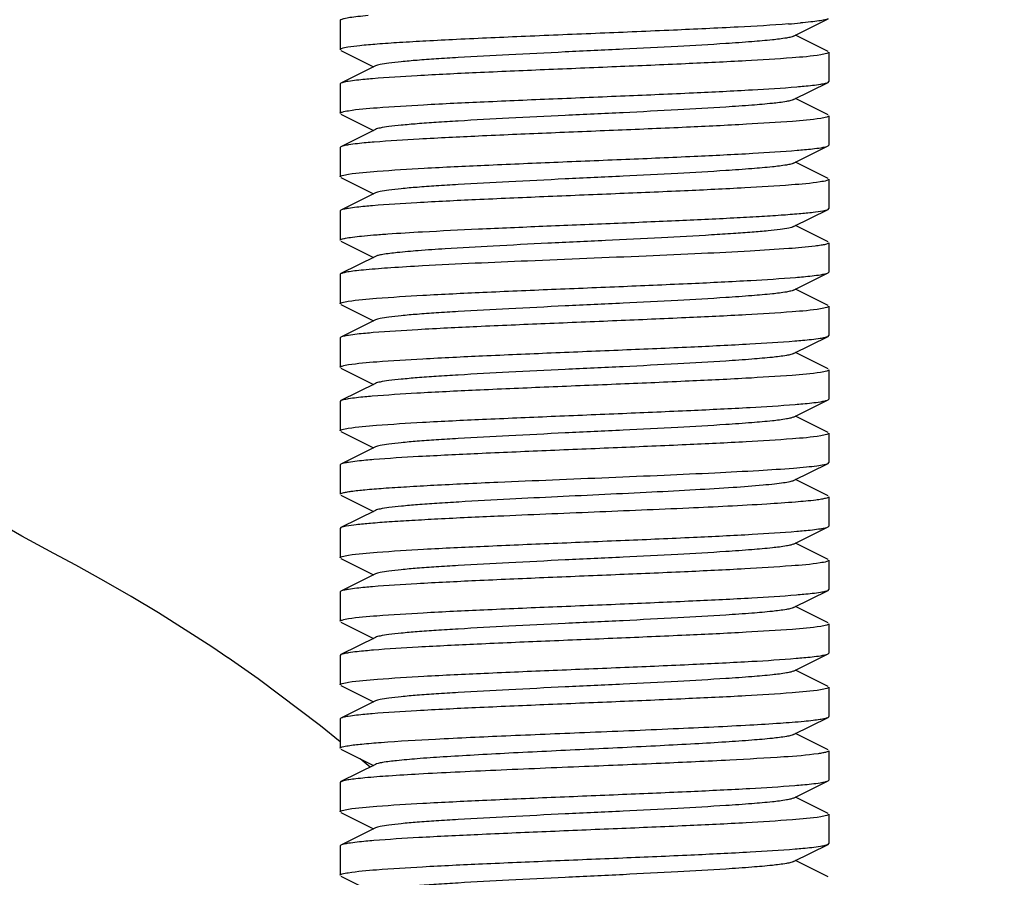
# Model space of a CAD drawing. Extents: x -1392 to 5701, y -3302 to 3837.
# Drawn here: x 2342 to 2362, y 1679 to 1696 of the extents above; entities that cross this region are included whole.
import ezdxf

# ---------------------------------------------------------------- set-up
doc = ezdxf.new("R2010")
doc.units = 0
doc.header["$LTSCALE"] = 30.734
doc.header["$MEASUREMENT"] = 0
doc.header["$PDMODE"] = 3
doc.header["$PDSIZE"] = 1
doc.layers.get('0').update_dxf_attribs({"linetype": 'CONTINUOUS'})
doc.layers.get('Defpoints').update_dxf_attribs({"linetype": 'CONTINUOUS'})
doc.layers.add('COTAS', color=7, linetype='CONTINUOUS')
doc.styles.add('ARIAL', font='arial.ttf')
doc.dimstyles.new('Diseño_PlanosFabricacion', dxfattribs={"dimtxt": 40, "dimasz": 45, "dimexe": 10, "dimexo": 10, "dimgap": 10, "dimtad": 1, "dimtih": 1, "dimtoh": 1, "dimdec": 0, "dimzin": 1, "dimdsep": 46, "dimtxsty": 'ARIAL', "dimcen": 15, "dimadec": 0, "dimazin": 0, "dimtp": 0.05, "dimtm": 0.05, "dimtfac": 1, "dimtdec": 0, "dimtofl": 0, "dimtmove": 0, "dimatfit": 3, "dimfxl": 0, "dimtolj": 1, "dimarcsym": 0})

# ---------------------------------------------------------------- blocks, each defined once
blk = doc.blocks.new('*D2')
at = {"layer": 'COTAS', "color": 0, "lineweight": -2}
for p, q in [((2433.701, 1740.867), (2060.424, 1740.867)), ((2070.424, 1695.867), (2070.424, 1628.158)), ((2070.424, 1493.867), (2070.424, 1567.312)), ((2372.701, 1448.867), (2060.424, 1448.867))]:
    blk.add_line(p, q, dxfattribs=at)
at = {"layer": 'COTAS', "color": 0}
for points in [[(2062.924, 1695.867), (2077.924, 1695.867), (2070.424, 1740.867)], [(2062.924, 1493.867), (2077.924, 1493.867), (2070.424, 1448.867)]]:
    blk.add_solid(points, dxfattribs=at)
at = {"layer": 'Defpoints', "color": 0}
for p in [(2443.701, 1740.867), (2070.424, 1448.867), (2382.701, 1448.867)]:
    blk.add_point(p, dxfattribs=at)
at = {"layer": 'COTAS', "color": 0, "insert": (2070.424, 1597.735), "char_height": 40, "attachment_point": 5, "style": 'ARIAL'}
blk.add_mtext('\\A1;292 mm', dxfattribs=at)

msp = doc.modelspace()

# ---------------------------------------------------------------- linework, layer by layer
for p, q in [((2348.201, 1696.217), (2348.201, 1695.617)), ((2348.201, 1696.217), (2348.201, 1695.617)), ((2357.481, 1695.897), (2358.184, 1696.25)), ((2358.184, 1695.584), (2357.521, 1695.917)), ((2348.218, 1695.6), (2348.881, 1695.267)), ((2358.201, 1695.567), (2358.201, 1694.967)), ((2358.201, 1695.567), (2358.201, 1694.967)), ((2348.921, 1695.287), (2348.218, 1694.934)), ((2348.218, 1694.934), (2348.201, 1694.917)), ((2348.201, 1694.917), (2348.201, 1694.317)), ((2348.201, 1694.917), (2348.201, 1694.317)), ((2357.481, 1694.597), (2358.184, 1694.95)), ((2358.184, 1694.95), (2358.201, 1694.967)), ((2358.184, 1694.284), (2357.521, 1694.617)), ((2348.218, 1694.3), (2348.881, 1693.967)), ((2358.201, 1694.267), (2358.201, 1693.667)), ((2358.201, 1694.267), (2358.201, 1693.667)), ((2348.921, 1693.987), (2348.218, 1693.634)), ((2358.184, 1693.65), (2358.201, 1693.667)), ((2348.218, 1693.634), (2348.201, 1693.617)), ((2348.201, 1693.617), (2348.201, 1693.017)), ((2348.201, 1693.617), (2348.201, 1693.017)), ((2357.481, 1693.297), (2358.184, 1693.65)), ((2358.184, 1692.984), (2357.521, 1693.317)), ((2348.218, 1693), (2348.881, 1692.667)), ((2358.201, 1692.967), (2358.201, 1692.367)), ((2358.201, 1692.967), (2358.201, 1692.367)), ((2348.921, 1692.687), (2348.218, 1692.334)), ((2348.218, 1692.334), (2348.201, 1692.317)), ((2348.201, 1692.317), (2348.201, 1691.717)), ((2348.201, 1692.317), (2348.201, 1691.717)), ((2357.481, 1691.997), (2358.184, 1692.35)), ((2358.184, 1692.35), (2358.201, 1692.367)), ((2358.184, 1691.684), (2357.521, 1692.017)), ((2348.218, 1691.7), (2348.881, 1691.367)), ((2358.201, 1691.667), (2358.201, 1691.067)), ((2358.201, 1691.667), (2358.201, 1691.067)), ((2348.921, 1691.387), (2348.218, 1691.034)), ((2357.481, 1690.697), (2358.184, 1691.05)), ((2358.184, 1691.05), (2358.201, 1691.067)), ((2348.201, 1691.017), (2348.201, 1690.417)), ((2348.201, 1691.017), (2348.201, 1690.417)), ((2358.184, 1690.384), (2357.521, 1690.717)), ((2348.218, 1690.4), (2348.881, 1690.067)), ((2358.201, 1690.367), (2358.201, 1689.767)), ((2358.201, 1690.367), (2358.201, 1689.767)), ((2348.921, 1690.087), (2348.218, 1689.734)), ((2348.218, 1689.734), (2348.201, 1689.717)), ((2348.201, 1689.717), (2348.201, 1689.117)), ((2348.201, 1689.717), (2348.201, 1689.117)), ((2357.481, 1689.397), (2358.184, 1689.75)), ((2358.184, 1689.75), (2358.201, 1689.767)), ((2358.184, 1689.084), (2357.521, 1689.417)), ((2348.218, 1689.1), (2348.881, 1688.767)), ((2358.201, 1689.067), (2358.201, 1688.467)), ((2358.201, 1689.067), (2358.201, 1688.467)), ((2348.921, 1688.787), (2348.218, 1688.434)), ((2348.218, 1688.434), (2348.201, 1688.417)), ((2357.481, 1688.097), (2358.184, 1688.45)), ((2358.184, 1688.45), (2358.201, 1688.467)), ((2348.201, 1688.417), (2348.201, 1687.817)), ((2348.201, 1688.417), (2348.201, 1687.817)), ((2358.184, 1687.784), (2357.521, 1688.117)), ((2348.218, 1687.8), (2348.881, 1687.467)), ((2358.201, 1687.767), (2358.201, 1687.167)), ((2358.201, 1687.767), (2358.201, 1687.167)), ((2348.921, 1687.487), (2348.218, 1687.134)), ((2348.218, 1687.134), (2348.201, 1687.117)), ((2348.201, 1687.117), (2348.201, 1686.517)), ((2348.201, 1687.117), (2348.201, 1686.517)), ((2357.481, 1686.797), (2358.184, 1687.15)), ((2358.184, 1687.15), (2358.201, 1687.167)), ((2358.184, 1686.484), (2357.521, 1686.817)), ((2348.218, 1686.5), (2348.881, 1686.167)), ((2358.201, 1686.467), (2358.201, 1685.867)), ((2358.201, 1686.467), (2358.201, 1685.867)), ((2348.921, 1686.187), (2348.218, 1685.834)), ((2348.218, 1685.834), (2348.201, 1685.817)), ((2348.201, 1685.817), (2348.201, 1685.217)), ((2348.201, 1685.817), (2348.201, 1685.217)), ((2357.481, 1685.497), (2358.184, 1685.85)), ((2358.184, 1685.85), (2358.201, 1685.867)), ((2358.184, 1685.184), (2357.521, 1685.517)), ((2342.345, 1685.304), (2342.344, 1685.304)), ((2348.218, 1685.2), (2348.881, 1684.867)), ((2358.201, 1685.167), (2358.201, 1684.567)), ((2358.201, 1685.167), (2358.201, 1684.567)), ((2348.921, 1684.887), (2348.218, 1684.534)), ((2348.218, 1684.534), (2348.201, 1684.517)), ((2348.201, 1684.517), (2348.201, 1683.917)), ((2348.201, 1684.517), (2348.201, 1683.917)), ((2357.481, 1684.197), (2358.184, 1684.55)), ((2358.184, 1684.55), (2358.201, 1684.567)), ((2358.184, 1683.884), (2357.521, 1684.217)), ((2348.218, 1683.9), (2348.881, 1683.567)), ((2358.201, 1683.867), (2358.201, 1683.267)), ((2358.201, 1683.867), (2358.201, 1683.267)), ((2348.921, 1683.587), (2348.218, 1683.234)), ((2348.218, 1683.234), (2348.201, 1683.217)), ((2348.201, 1683.217), (2348.201, 1682.617)), ((2348.201, 1683.217), (2348.201, 1682.617)), ((2357.481, 1682.897), (2358.184, 1683.25)), ((2358.184, 1683.25), (2358.201, 1683.267)), ((2345.906, 1683.17), (2345.905, 1683.171)), ((2358.184, 1682.584), (2357.521, 1682.917)), ((2348.218, 1682.6), (2348.881, 1682.267)), ((2358.201, 1682.567), (2358.201, 1681.967)), ((2358.201, 1682.567), (2358.201, 1681.967)), ((2348.921, 1682.287), (2348.218, 1681.934)), ((2348.218, 1681.934), (2348.201, 1681.917)), ((2348.201, 1681.917), (2348.201, 1681.317)), ((2348.201, 1681.917), (2348.201, 1681.317)), ((2357.481, 1681.597), (2358.184, 1681.95)), ((2358.184, 1681.284), (2357.521, 1681.617)), ((2348.218, 1681.3), (2348.881, 1680.967)), ((2358.201, 1681.267), (2358.201, 1680.667)), ((2358.201, 1681.267), (2358.201, 1680.667)), ((2348.921, 1680.987), (2348.218, 1680.634)), ((2348.814, 1680.933), (2348.613, 1681.102)), ((2348.218, 1680.634), (2348.201, 1680.617)), ((2348.201, 1680.617), (2348.201, 1680.017)), ((2348.201, 1680.617), (2348.201, 1680.017)), ((2357.481, 1680.297), (2358.184, 1680.65)), ((2358.184, 1680.65), (2358.201, 1680.667)), ((2358.184, 1679.984), (2357.521, 1680.317)), ((2348.218, 1680), (2348.881, 1679.667)), ((2358.201, 1679.967), (2358.201, 1679.367)), ((2358.201, 1679.967), (2358.201, 1679.367)), ((2348.921, 1679.687), (2348.218, 1679.334)), ((2358.184, 1679.35), (2358.201, 1679.367)), ((2348.218, 1679.334), (2348.201, 1679.317)), ((2348.201, 1679.317), (2348.201, 1678.717)), ((2348.201, 1679.317), (2348.201, 1678.717)), ((2357.481, 1678.997), (2358.184, 1679.35)), ((2358.184, 1678.684), (2357.521, 1679.017)), ((2348.218, 1678.7), (2348.881, 1678.367))]:
    msp.add_line(p, q)
for points in [[(2342.344, 1685.304), (2341.685, 1685.662), (2341.08, 1686.009), (2340.509, 1686.356), (2339.975, 1686.7), (2339.483, 1687.034), (2339.299, 1687.165)], [(2345.905, 1683.171), (2345.573, 1683.394), (2345.031, 1683.745), (2344.482, 1684.088), (2343.926, 1684.422), (2343.363, 1684.747), (2342.793, 1685.063), (2342.345, 1685.303)], [(2348.201, 1681.446), (2347.802, 1681.779), (2346.525, 1682.74), (2345.906, 1683.17)]]:
    msp.add_lwpolyline(points)
msp.add_arc((2356.048, 1714), 17.903, 274.2556, 275.0309)
for points, knots in [([(2348.774, 1696.317), (2348.703, 1696.31), (2348.579, 1696.298), (2348.415, 1696.279), (2348.3, 1696.259), (2348.239, 1696.244), (2348.218, 1696.234)], [0, 0, 0, 0, 0.375056, 0.66825, 0.876741, 1, 1, 1, 1]), ([(2348.218, 1696.234), (2348.215, 1696.232), (2348.208, 1696.229), (2348.201, 1696.222), (2348.201, 1696.217)], [0, 0, 0, 0, 0.34931, 1, 1, 1, 1]), ([(2357.377, 1696.146), (2357.034, 1696.12), (2356.248, 1696.075), (2354.963, 1696.015), (2353.512, 1695.954), (2352.032, 1695.894), (2350.844, 1695.841), (2349.983, 1695.798), (2349.442, 1695.767), (2348.99, 1695.735), (2348.637, 1695.706), (2348.393, 1695.675), (2348.265, 1695.654), (2348.223, 1695.636)], [0, 0, 0, 0, 0.112562, 0.257364, 0.420818, 0.587566, 0.74194, 0.809878, 0.869444, 0.919264, 0.958147, 0.985238, 1, 1, 1, 1]), ([(2358.184, 1696.25), (2358.163, 1696.239), (2358.1, 1696.224), (2357.983, 1696.204), (2357.817, 1696.184), (2357.69, 1696.172), (2357.618, 1696.166)], [0, 0, 0, 0, 0.122904, 0.331163, 0.624476, 1, 1, 1, 1]), ([(2357.481, 1695.897), (2357.463, 1695.888), (2357.414, 1695.874), (2357.269, 1695.845), (2357.002, 1695.815), (2356.588, 1695.778), (2355.944, 1695.733), (2355.065, 1695.683), (2353.969, 1695.628), (2352.815, 1695.573), (2351.69, 1695.518), (2350.81, 1695.471), (2350.185, 1695.431), (2349.797, 1695.404), (2349.473, 1695.376), (2349.22, 1695.349), (2349.044, 1695.321), (2348.951, 1695.302), (2348.921, 1695.287)], [0, 0, 0, 0, 0.006898, 0.017822, 0.051662, 0.100561, 0.162944, 0.277093, 0.408132, 0.546134, 0.680639, 0.801455, 0.853815, 0.899441, 0.937481, 0.967229, 0.988149, 1, 1, 1, 1]), ([(2348.223, 1695.636), (2348.22, 1695.635), (2348.211, 1695.631), (2348.201, 1695.623), (2348.201, 1695.617)], [0, 0, 0, 0, 0.361768, 1, 1, 1, 1]), ([(2358.034, 1695.513), (2357.841, 1695.482), (2357.33, 1695.441), (2356.407, 1695.383), (2355.207, 1695.326), (2353.834, 1695.268), (2352.406, 1695.209), (2351.046, 1695.151), (2349.873, 1695.093), (2349.167, 1695.05), (2348.863, 1695.024)], [0, 0, 0, 0, 0.063719, 0.167354, 0.302024, 0.456124, 0.616358, 0.768887, 0.900548, 1, 1, 1, 1]), ([(2358.201, 1695.567), (2358.201, 1695.561), (2358.185, 1695.548), (2358.131, 1695.53), (2358.076, 1695.52), (2358.034, 1695.513)], [0, 0, 0, 0, 0.095055, 0.286, 1, 1, 1, 1]), ([(2348.368, 1694.97), (2348.351, 1694.968), (2348.3, 1694.958), (2348.248, 1694.949), (2348.218, 1694.934)], [0, 0, 0, 0, 0.340611, 1, 1, 1, 1]), ([(2348.863, 1695.024), (2348.812, 1695.02), (2348.647, 1695.005), (2348.481, 1694.989), (2348.368, 1694.97)], [0, 0, 0, 0, 0.308471, 1, 1, 1, 1]), ([(2357.544, 1694.859), (2357.594, 1694.864), (2357.758, 1694.878), (2357.922, 1694.895), (2358.034, 1694.913)], [0, 0, 0, 0, 0.30813, 1, 1, 1, 1]), ([(2358.034, 1694.913), (2358.051, 1694.916), (2358.102, 1694.925), (2358.153, 1694.934), (2358.184, 1694.95)], [0, 0, 0, 0, 0.340615, 1, 1, 1, 1]), ([(2348.371, 1694.371), (2348.565, 1694.402), (2349.078, 1694.443), (2350.003, 1694.501), (2351.205, 1694.558), (2352.579, 1694.616), (2354.007, 1694.675), (2355.366, 1694.733), (2356.537, 1694.791), (2357.241, 1694.834), (2357.544, 1694.859)], [0, 0, 0, 0, 0.064056, 0.167929, 0.302748, 0.456921, 0.61713, 0.769494, 0.900885, 1, 1, 1, 1]), ([(2357.481, 1694.597), (2357.463, 1694.588), (2357.414, 1694.574), (2357.269, 1694.545), (2357.002, 1694.514), (2356.588, 1694.478), (2355.944, 1694.433), (2355.065, 1694.383), (2353.969, 1694.328), (2352.815, 1694.273), (2351.69, 1694.218), (2350.81, 1694.171), (2350.185, 1694.131), (2349.797, 1694.104), (2349.473, 1694.076), (2349.22, 1694.049), (2349.044, 1694.021), (2348.951, 1694.002), (2348.921, 1693.987)], [0, 0, 0, 0, 0.006905, 0.017834, 0.051665, 0.100565, 0.162952, 0.277097, 0.408134, 0.546136, 0.680642, 0.80146, 0.853812, 0.899447, 0.937478, 0.967234, 0.988149, 1, 1, 1, 1]), ([(2348.201, 1694.317), (2348.201, 1694.322), (2348.217, 1694.335), (2348.272, 1694.353), (2348.328, 1694.364), (2348.371, 1694.371)], [0, 0, 0, 0, 0.094615, 0.285509, 1, 1, 1, 1]), ([(2358.034, 1694.213), (2357.843, 1694.182), (2357.336, 1694.141), (2356.421, 1694.084), (2355.231, 1694.027), (2353.868, 1693.969), (2352.447, 1693.911), (2351.091, 1693.853), (2349.915, 1693.795), (2349.205, 1693.752), (2348.898, 1693.727)], [0, 0, 0, 0, 0.063453, 0.166537, 0.300546, 0.454079, 0.614024, 0.7667, 0.899116, 1, 1, 1, 1]), ([(2358.201, 1694.267), (2358.201, 1694.261), (2358.185, 1694.248), (2358.131, 1694.23), (2358.076, 1694.22), (2358.034, 1694.213)], [0, 0, 0, 0, 0.095065, 0.28601, 1, 1, 1, 1]), ([(2348.373, 1693.671), (2348.34, 1693.666), (2348.288, 1693.656), (2348.236, 1693.643), (2348.218, 1693.634)], [0, 0, 0, 0, 0.621545, 1, 1, 1, 1]), ([(2348.898, 1693.727), (2348.844, 1693.723), (2348.669, 1693.708), (2348.493, 1693.69), (2348.373, 1693.671)], [0, 0, 0, 0, 0.309201, 1, 1, 1, 1]), ([(2348.373, 1693.071), (2348.568, 1693.102), (2349.083, 1693.143), (2350.011, 1693.202), (2351.215, 1693.258), (2352.591, 1693.317), (2354.02, 1693.375), (2355.378, 1693.433), (2356.547, 1693.491), (2357.25, 1693.535), (2357.552, 1693.56)], [0, 0, 0, 0, 0.06433, 0.16848, 0.303498, 0.457744, 0.617914, 0.770144, 0.901272, 1, 1, 1, 1]), ([(2357.552, 1693.56), (2357.602, 1693.564), (2357.763, 1693.579), (2357.925, 1693.595), (2358.036, 1693.613)], [0, 0, 0, 0, 0.308224, 1, 1, 1, 1]), ([(2358.036, 1693.613), (2358.053, 1693.616), (2358.103, 1693.625), (2358.154, 1693.635), (2358.184, 1693.65)], [0, 0, 0, 0, 0.34014, 1, 1, 1, 1]), ([(2357.481, 1693.297), (2357.463, 1693.288), (2357.414, 1693.274), (2357.269, 1693.245), (2357.002, 1693.214), (2356.588, 1693.178), (2355.944, 1693.133), (2355.065, 1693.083), (2353.969, 1693.028), (2352.815, 1692.973), (2351.69, 1692.918), (2350.81, 1692.871), (2350.185, 1692.831), (2349.797, 1692.804), (2349.473, 1692.776), (2349.22, 1692.749), (2349.044, 1692.721), (2348.951, 1692.702), (2348.921, 1692.687)], [0, 0, 0, 0, 0.0069, 0.017839, 0.05166, 0.100571, 0.162951, 0.277096, 0.408135, 0.54614, 0.680649, 0.801467, 0.853816, 0.899451, 0.937486, 0.967235, 0.98816, 1, 1, 1, 1]), ([(2348.201, 1693.017), (2348.201, 1693.022), (2348.217, 1693.036), (2348.273, 1693.054), (2348.33, 1693.064), (2348.373, 1693.071)], [0, 0, 0, 0, 0.094321, 0.28517, 1, 1, 1, 1]), ([(2358.025, 1692.912), (2357.83, 1692.881), (2357.315, 1692.84), (2356.389, 1692.782), (2355.188, 1692.725), (2353.816, 1692.667), (2352.392, 1692.609), (2351.037, 1692.551), (2349.869, 1692.493), (2349.165, 1692.45), (2348.863, 1692.424)], [0, 0, 0, 0, 0.064557, 0.168686, 0.303515, 0.457506, 0.617431, 0.76956, 0.900831, 1, 1, 1, 1]), ([(2358.201, 1692.967), (2358.201, 1692.961), (2358.184, 1692.948), (2358.127, 1692.929), (2358.069, 1692.919), (2358.025, 1692.912)], [0, 0, 0, 0, 0.093854, 0.284667, 1, 1, 1, 1]), ([(2348.369, 1692.371), (2348.337, 1692.365), (2348.286, 1692.356), (2348.236, 1692.343), (2348.218, 1692.334)], [0, 0, 0, 0, 0.620526, 1, 1, 1, 1]), ([(2348.863, 1692.424), (2348.812, 1692.42), (2348.647, 1692.405), (2348.482, 1692.389), (2348.369, 1692.371)], [0, 0, 0, 0, 0.3081, 1, 1, 1, 1]), ([(2349.885, 1691.892), (2350.268, 1691.913), (2351.088, 1691.953), (2352.368, 1692.008), (2353.711, 1692.063), (2355.016, 1692.118), (2356.033, 1692.165), (2356.753, 1692.205), (2357.198, 1692.232), (2357.566, 1692.261), (2357.853, 1692.287), (2358.048, 1692.315), (2358.151, 1692.333), (2358.184, 1692.35)], [0, 0, 0, 0, 0.138265, 0.296317, 0.462188, 0.623267, 0.767339, 0.829514, 0.883482, 0.928244, 0.96294, 0.986969, 1, 1, 1, 1]), ([(2348.201, 1691.717), (2348.201, 1691.729), (2348.251, 1691.747), (2348.326, 1691.764), (2348.469, 1691.786), (2348.657, 1691.807), (2348.9, 1691.828), (2349.314, 1691.859), (2349.648, 1691.879), (2349.885, 1691.892)], [0, 0, 0, 0, 0.020859, 0.071566, 0.153763, 0.266823, 0.409668, 0.580811, 1, 1, 1, 1]), ([(2357.481, 1691.997), (2357.451, 1691.982), (2357.358, 1691.962), (2357.184, 1691.935), (2356.933, 1691.908), (2356.613, 1691.88), (2356.228, 1691.853), (2355.609, 1691.813), (2354.736, 1691.766), (2353.619, 1691.712), (2352.471, 1691.657), (2351.377, 1691.602), (2350.676, 1691.563), (2350.349, 1691.542)], [0, 0, 0, 0, 0.014112, 0.039026, 0.074405, 0.11967, 0.173949, 0.23627, 0.380158, 0.540578, 0.705488, 0.862575, 1, 1, 1, 1]), ([(2358.201, 1691.667), (2358.201, 1691.658), (2358.171, 1691.642), (2358.121, 1691.629), (2358.031, 1691.611), (2357.962, 1691.602), (2357.921, 1691.597)], [0, 0, 0, 0, 0.08468, 0.274633, 0.579619, 1, 1, 1, 1]), ([(2350.349, 1691.542), (2350.166, 1691.53), (2349.839, 1691.508), (2349.413, 1691.47), (2349.138, 1691.439), (2348.99, 1691.41), (2348.939, 1691.396), (2348.921, 1691.387)], [0, 0, 0, 0, 0.382599, 0.683464, 0.891098, 0.957997, 1, 1, 1, 1]), ([(2357.921, 1691.597), (2357.741, 1691.575), (2357.298, 1691.538), (2356.523, 1691.49), (2355.55, 1691.442), (2354.032, 1691.375), (2352.128, 1691.298), (2350.602, 1691.231), (2349.885, 1691.192)], [0, 0, 0, 0, 0.067499, 0.165912, 0.289425, 0.430702, 0.732383, 1, 1, 1, 1]), ([(2349.885, 1691.192), (2349.669, 1691.18), (2349.283, 1691.157), (2348.834, 1691.124), (2348.551, 1691.095), (2348.401, 1691.077), (2348.294, 1691.058), (2348.237, 1691.043), (2348.218, 1691.034)], [0, 0, 0, 0, 0.387977, 0.690421, 0.80601, 0.896511, 0.961232, 1, 1, 1, 1]), ([(2358.033, 1691.013), (2358.064, 1691.018), (2358.115, 1691.027), (2358.166, 1691.041), (2358.184, 1691.05)], [0, 0, 0, 0, 0.620531, 1, 1, 1, 1]), ([(2348.218, 1691.034), (2348.215, 1691.032), (2348.208, 1691.029), (2348.201, 1691.022), (2348.201, 1691.017)], [0, 0, 0, 0, 0.349441, 1, 1, 1, 1]), ([(2348.366, 1690.47), (2348.558, 1690.501), (2349.066, 1690.542), (2349.984, 1690.6), (2351.179, 1690.657), (2352.548, 1690.715), (2353.973, 1690.773), (2355.331, 1690.831), (2356.507, 1690.889), (2357.215, 1690.932), (2357.521, 1690.958)], [0, 0, 0, 0, 0.063441, 0.16672, 0.301031, 0.454863, 0.614996, 0.767668, 0.899778, 1, 1, 1, 1]), ([(2357.521, 1690.958), (2357.574, 1690.962), (2357.745, 1690.977), (2357.916, 1690.994), (2358.033, 1691.013)], [0, 0, 0, 0, 0.309133, 1, 1, 1, 1]), ([(2357.481, 1690.697), (2357.463, 1690.688), (2357.414, 1690.674), (2357.269, 1690.645), (2357.002, 1690.614), (2356.588, 1690.578), (2355.944, 1690.533), (2355.065, 1690.483), (2353.969, 1690.428), (2352.815, 1690.373), (2351.69, 1690.318), (2350.81, 1690.271), (2350.185, 1690.231), (2349.797, 1690.204), (2349.473, 1690.176), (2349.22, 1690.149), (2349.044, 1690.121), (2348.951, 1690.102), (2348.921, 1690.087)], [0, 0, 0, 0, 0.00689, 0.017821, 0.051656, 0.100564, 0.162938, 0.277089, 0.408132, 0.546137, 0.680644, 0.801459, 0.853823, 0.899443, 0.937492, 0.96723, 0.988161, 1, 1, 1, 1]), ([(2348.201, 1690.417), (2348.201, 1690.422), (2348.217, 1690.435), (2348.27, 1690.453), (2348.325, 1690.463), (2348.366, 1690.47)], [0, 0, 0, 0, 0.095276, 0.286246, 1, 1, 1, 1]), ([(2358.033, 1690.313), (2357.841, 1690.282), (2357.331, 1690.241), (2356.411, 1690.183), (2355.215, 1690.127), (2353.846, 1690.068), (2352.421, 1690.01), (2351.063, 1689.952), (2349.889, 1689.894), (2349.182, 1689.851), (2348.877, 1689.826)], [0, 0, 0, 0, 0.06369, 0.167147, 0.301563, 0.455428, 0.615546, 0.768117, 0.900031, 1, 1, 1, 1]), ([(2358.201, 1690.367), (2358.201, 1690.361), (2358.185, 1690.348), (2358.13, 1690.33), (2358.075, 1690.32), (2358.033, 1690.313)], [0, 0, 0, 0, 0.094943, 0.28588, 1, 1, 1, 1]), ([(2348.372, 1689.771), (2348.34, 1689.766), (2348.288, 1689.756), (2348.236, 1689.743), (2348.218, 1689.734)], [0, 0, 0, 0, 0.621327, 1, 1, 1, 1]), ([(2348.37, 1689.171), (2348.561, 1689.201), (2349.069, 1689.242), (2349.985, 1689.3), (2351.176, 1689.356), (2352.539, 1689.415), (2353.959, 1689.473), (2355.314, 1689.531), (2356.489, 1689.588), (2357.198, 1689.631), (2357.505, 1689.656)], [0, 0, 0, 0, 0.063644, 0.166863, 0.300937, 0.454457, 0.614332, 0.76693, 0.899235, 1, 1, 1, 1]), ([(2348.877, 1689.826), (2348.825, 1689.821), (2348.656, 1689.806), (2348.488, 1689.789), (2348.372, 1689.771)], [0, 0, 0, 0, 0.308203, 1, 1, 1, 1]), ([(2357.505, 1689.656), (2357.558, 1689.661), (2357.732, 1689.676), (2357.906, 1689.693), (2358.026, 1689.712)], [0, 0, 0, 0, 0.308348, 1, 1, 1, 1]), ([(2358.026, 1689.712), (2358.059, 1689.717), (2358.112, 1689.727), (2358.165, 1689.74), (2358.184, 1689.75)], [0, 0, 0, 0, 0.622437, 1, 1, 1, 1]), ([(2357.481, 1689.397), (2357.463, 1689.388), (2357.414, 1689.374), (2357.269, 1689.345), (2357.002, 1689.315), (2356.588, 1689.278), (2355.944, 1689.233), (2355.065, 1689.183), (2353.969, 1689.128), (2352.815, 1689.073), (2351.69, 1689.018), (2350.81, 1688.971), (2350.185, 1688.931), (2349.797, 1688.904), (2349.473, 1688.876), (2349.22, 1688.849), (2349.044, 1688.821), (2348.951, 1688.802), (2348.921, 1688.787)], [0, 0, 0, 0, 0.006898, 0.017822, 0.051662, 0.100561, 0.162944, 0.277093, 0.408132, 0.546134, 0.680639, 0.801455, 0.853815, 0.899441, 0.937481, 0.967229, 0.988149, 1, 1, 1, 1]), ([(2348.201, 1689.117), (2348.201, 1689.122), (2348.217, 1689.135), (2348.272, 1689.153), (2348.327, 1689.164), (2348.37, 1689.171)], [0, 0, 0, 0, 0.094799, 0.285721, 1, 1, 1, 1]), ([(2358.201, 1689.067), (2358.201, 1689.061), (2358.185, 1689.048), (2358.131, 1689.03), (2358.075, 1689.02), (2358.033, 1689.013)], [0, 0, 0, 0, 0.094989, 0.28592, 1, 1, 1, 1]), ([(2358.033, 1689.013), (2357.84, 1688.982), (2357.328, 1688.941), (2356.405, 1688.883), (2355.203, 1688.826), (2353.829, 1688.767), (2352.4, 1688.709), (2351.04, 1688.651), (2349.868, 1688.593), (2349.162, 1688.549), (2348.859, 1688.524)], [0, 0, 0, 0, 0.063797, 0.167527, 0.302287, 0.456449, 0.616705, 0.769198, 0.900743, 1, 1, 1, 1]), ([(2348.368, 1688.47), (2348.35, 1688.467), (2348.3, 1688.458), (2348.248, 1688.449), (2348.218, 1688.434)], [0, 0, 0, 0, 0.340577, 1, 1, 1, 1]), ([(2348.859, 1688.524), (2348.809, 1688.52), (2348.644, 1688.505), (2348.48, 1688.488), (2348.368, 1688.47)], [0, 0, 0, 0, 0.308263, 1, 1, 1, 1]), ([(2358.03, 1688.412), (2358.063, 1688.418), (2358.114, 1688.427), (2358.166, 1688.441), (2358.184, 1688.45)], [0, 0, 0, 0, 0.621184, 1, 1, 1, 1]), ([(2348.366, 1687.87), (2348.557, 1687.901), (2349.064, 1687.942), (2349.979, 1688), (2351.17, 1688.056), (2352.536, 1688.115), (2353.959, 1688.173), (2355.316, 1688.231), (2356.492, 1688.288), (2357.203, 1688.332), (2357.509, 1688.357)], [0, 0, 0, 0, 0.063308, 0.16638, 0.300466, 0.454118, 0.614171, 0.766914, 0.899293, 1, 1, 1, 1]), ([(2357.509, 1688.357), (2357.563, 1688.361), (2357.737, 1688.376), (2357.911, 1688.393), (2358.03, 1688.412)], [0, 0, 0, 0, 0.309201, 1, 1, 1, 1]), ([(2357.481, 1688.097), (2357.463, 1688.088), (2357.414, 1688.074), (2357.269, 1688.045), (2357.002, 1688.014), (2356.588, 1687.978), (2355.944, 1687.933), (2355.065, 1687.883), (2353.969, 1687.828), (2352.815, 1687.773), (2351.69, 1687.718), (2350.81, 1687.671), (2350.185, 1687.631), (2349.797, 1687.604), (2349.473, 1687.576), (2349.22, 1687.549), (2349.044, 1687.521), (2348.951, 1687.502), (2348.921, 1687.487)], [0, 0, 0, 0, 0.006905, 0.017834, 0.051665, 0.100565, 0.162952, 0.277097, 0.408134, 0.546136, 0.680642, 0.80146, 0.853812, 0.899447, 0.937478, 0.967234, 0.988149, 1, 1, 1, 1]), ([(2348.201, 1687.817), (2348.201, 1687.822), (2348.217, 1687.835), (2348.27, 1687.853), (2348.324, 1687.863), (2348.366, 1687.87)], [0, 0, 0, 0, 0.095348, 0.28633, 1, 1, 1, 1]), ([(2358.034, 1687.713), (2357.842, 1687.682), (2357.334, 1687.641), (2356.418, 1687.583), (2355.225, 1687.527), (2353.859, 1687.469), (2352.436, 1687.41), (2351.079, 1687.352), (2349.904, 1687.295), (2349.195, 1687.252), (2348.889, 1687.227)], [0, 0, 0, 0, 0.063517, 0.166745, 0.300931, 0.454621, 0.614643, 0.767281, 0.899499, 1, 1, 1, 1]), ([(2358.201, 1687.767), (2358.201, 1687.761), (2358.185, 1687.748), (2358.131, 1687.73), (2358.076, 1687.72), (2358.034, 1687.713)], [0, 0, 0, 0, 0.095072, 0.286022, 1, 1, 1, 1]), ([(2348.889, 1687.227), (2348.835, 1687.222), (2348.662, 1687.207), (2348.489, 1687.19), (2348.37, 1687.171)], [0, 0, 0, 0, 0.309238, 1, 1, 1, 1]), ([(2348.37, 1687.171), (2348.338, 1687.166), (2348.287, 1687.156), (2348.236, 1687.143), (2348.218, 1687.134)], [0, 0, 0, 0, 0.620907, 1, 1, 1, 1]), ([(2351.428, 1686.767), (2351.801, 1686.783), (2352.558, 1686.815), (2353.692, 1686.862), (2354.799, 1686.908), (2355.821, 1686.955), (2356.704, 1687.001), (2357.33, 1687.041), (2357.726, 1687.075), (2357.936, 1687.097), (2358.082, 1687.121), (2358.159, 1687.137), (2358.184, 1687.15)], [0, 0, 0, 0, 0.165425, 0.336002, 0.50264, 0.65649, 0.789371, 0.894248, 0.934393, 0.965613, 0.987535, 1, 1, 1, 1]), ([(2348.201, 1686.517), (2348.201, 1686.524), (2348.224, 1686.539), (2348.265, 1686.55), (2348.338, 1686.566), (2348.486, 1686.588), (2348.739, 1686.615), (2349.117, 1686.645), (2349.588, 1686.675), (2350.141, 1686.706), (2350.763, 1686.737), (2351.2, 1686.757), (2351.428, 1686.767)], [0, 0, 0, 0, 0.006518, 0.02052, 0.042861, 0.073629, 0.159859, 0.277502, 0.423886, 0.595769, 0.789405, 1, 1, 1, 1]), ([(2357.481, 1686.797), (2357.458, 1686.785), (2357.388, 1686.768), (2357.258, 1686.745), (2357.074, 1686.723), (2356.73, 1686.689), (2356.19, 1686.649), (2355.431, 1686.603), (2354.556, 1686.557), (2353.291, 1686.496), (2352.323, 1686.45), (2351.676, 1686.417)], [0, 0, 0, 0, 0.013586, 0.036419, 0.068351, 0.109053, 0.214485, 0.347302, 0.500581, 0.666227, 1, 1, 1, 1]), ([(2351.676, 1686.417), (2351.328, 1686.399), (2350.828, 1686.372), (2350.197, 1686.332), (2349.805, 1686.304), (2349.478, 1686.276), (2349.223, 1686.249), (2349.045, 1686.221), (2348.951, 1686.202), (2348.921, 1686.187)], [0, 0, 0, 0, 0.378089, 0.54216, 0.685075, 0.80421, 0.897426, 0.962975, 1, 1, 1, 1]), ([(2358.201, 1686.467), (2358.201, 1686.459), (2358.173, 1686.443), (2358.126, 1686.43), (2358.04, 1686.413), (2357.975, 1686.404), (2357.936, 1686.399)], [0, 0, 0, 0, 0.08561, 0.27558, 0.580187, 1, 1, 1, 1]), ([(2357.936, 1686.399), (2357.798, 1686.381), (2357.463, 1686.351), (2356.596, 1686.292), (2355.221, 1686.226), (2353.386, 1686.149), (2352.084, 1686.096), (2351.428, 1686.067)], [0, 0, 0, 0, 0.064058, 0.154658, 0.400173, 0.69769, 1, 1, 1, 1]), ([(2351.428, 1686.067), (2351.018, 1686.049), (2350.432, 1686.022), (2349.691, 1685.981), (2349.233, 1685.953), (2348.853, 1685.924), (2348.558, 1685.898), (2348.357, 1685.869), (2348.251, 1685.85), (2348.218, 1685.834)], [0, 0, 0, 0, 0.381818, 0.546931, 0.690383, 0.809436, 0.901714, 0.965543, 1, 1, 1, 1]), ([(2357.543, 1685.759), (2357.594, 1685.764), (2357.758, 1685.778), (2357.921, 1685.795), (2358.034, 1685.813)], [0, 0, 0, 0, 0.308128, 1, 1, 1, 1]), ([(2358.034, 1685.813), (2358.051, 1685.816), (2358.101, 1685.825), (2358.153, 1685.834), (2358.184, 1685.85)], [0, 0, 0, 0, 0.340636, 1, 1, 1, 1]), ([(2348.371, 1685.271), (2348.565, 1685.302), (2349.078, 1685.343), (2350.003, 1685.401), (2351.205, 1685.458), (2352.579, 1685.516), (2354.007, 1685.575), (2355.365, 1685.633), (2356.536, 1685.691), (2357.241, 1685.734), (2357.543, 1685.759)], [0, 0, 0, 0, 0.064052, 0.167919, 0.302732, 0.456898, 0.617104, 0.76947, 0.90087, 1, 1, 1, 1]), ([(2357.481, 1685.497), (2357.463, 1685.488), (2357.414, 1685.474), (2357.269, 1685.446), (2357.002, 1685.414), (2356.588, 1685.378), (2355.944, 1685.333), (2355.065, 1685.283), (2353.969, 1685.228), (2352.815, 1685.173), (2351.69, 1685.118), (2350.81, 1685.071), (2350.185, 1685.031), (2349.797, 1685.004), (2349.473, 1684.976), (2349.22, 1684.949), (2349.044, 1684.921), (2348.951, 1684.902), (2348.921, 1684.887)], [0, 0, 0, 0, 0.00689, 0.01783, 0.051654, 0.100569, 0.162942, 0.277091, 0.408133, 0.54614, 0.680649, 0.801465, 0.853822, 0.899448, 0.937494, 0.967232, 0.988168, 1, 1, 1, 1]), ([(2348.201, 1685.217), (2348.201, 1685.222), (2348.217, 1685.235), (2348.272, 1685.253), (2348.328, 1685.264), (2348.371, 1685.271)], [0, 0, 0, 0, 0.094616, 0.28551, 1, 1, 1, 1]), ([(2358.025, 1685.112), (2357.83, 1685.081), (2357.314, 1685.04), (2356.388, 1684.982), (2355.187, 1684.925), (2353.816, 1684.867), (2352.392, 1684.809), (2351.037, 1684.75), (2349.868, 1684.693), (2349.165, 1684.649), (2348.862, 1684.624)], [0, 0, 0, 0, 0.064567, 0.168705, 0.303542, 0.457538, 0.617464, 0.769588, 0.900848, 1, 1, 1, 1]), ([(2358.201, 1685.167), (2358.201, 1685.161), (2358.184, 1685.148), (2358.127, 1685.129), (2358.069, 1685.119), (2358.025, 1685.112)], [0, 0, 0, 0, 0.093845, 0.284656, 1, 1, 1, 1]), ([(2348.862, 1684.624), (2348.812, 1684.62), (2348.647, 1684.605), (2348.482, 1684.589), (2348.369, 1684.571)], [0, 0, 0, 0, 0.3081, 1, 1, 1, 1]), ([(2348.369, 1684.571), (2348.337, 1684.565), (2348.286, 1684.556), (2348.236, 1684.543), (2348.218, 1684.534)], [0, 0, 0, 0, 0.620503, 1, 1, 1, 1]), ([(2348.37, 1683.971), (2348.563, 1684.002), (2349.075, 1684.043), (2349.997, 1684.101), (2351.197, 1684.157), (2352.57, 1684.216), (2353.997, 1684.274), (2355.356, 1684.332), (2356.528, 1684.39), (2357.234, 1684.434), (2357.537, 1684.459)], [0, 0, 0, 0, 0.063865, 0.167562, 0.302234, 0.456289, 0.61647, 0.768943, 0.900557, 1, 1, 1, 1]), ([(2357.537, 1684.459), (2357.588, 1684.463), (2357.754, 1684.478), (2357.919, 1684.495), (2358.032, 1684.513)], [0, 0, 0, 0, 0.308147, 1, 1, 1, 1]), ([(2358.032, 1684.513), (2358.064, 1684.518), (2358.115, 1684.527), (2358.166, 1684.541), (2358.184, 1684.55)], [0, 0, 0, 0, 0.62059, 1, 1, 1, 1]), ([(2357.481, 1684.197), (2357.463, 1684.188), (2357.414, 1684.174), (2357.269, 1684.145), (2357.002, 1684.114), (2356.588, 1684.078), (2355.944, 1684.033), (2355.065, 1683.983), (2353.969, 1683.928), (2352.815, 1683.873), (2351.69, 1683.818), (2350.81, 1683.771), (2350.185, 1683.731), (2349.797, 1683.704), (2349.473, 1683.676), (2349.22, 1683.649), (2349.044, 1683.621), (2348.951, 1683.602), (2348.921, 1683.587)], [0, 0, 0, 0, 0.00689, 0.017821, 0.051656, 0.100564, 0.162938, 0.277089, 0.408132, 0.546137, 0.680644, 0.801459, 0.853823, 0.899443, 0.937492, 0.96723, 0.988161, 1, 1, 1, 1]), ([(2348.201, 1683.917), (2348.201, 1683.922), (2348.217, 1683.935), (2348.272, 1683.953), (2348.327, 1683.964), (2348.37, 1683.971)], [0, 0, 0, 0, 0.094822, 0.285743, 1, 1, 1, 1]), ([(2358.034, 1683.813), (2357.842, 1683.782), (2357.333, 1683.741), (2356.415, 1683.683), (2355.219, 1683.627), (2353.85, 1683.568), (2352.426, 1683.51), (2351.067, 1683.452), (2349.893, 1683.394), (2349.185, 1683.351), (2348.88, 1683.326)], [0, 0, 0, 0, 0.063553, 0.166898, 0.301239, 0.455081, 0.615224, 0.767863, 0.899884, 1, 1, 1, 1]), ([(2358.201, 1683.867), (2358.201, 1683.861), (2358.185, 1683.848), (2358.131, 1683.83), (2358.076, 1683.82), (2358.034, 1683.813)], [0, 0, 0, 0, 0.095115, 0.286069, 1, 1, 1, 1]), ([(2348.372, 1683.271), (2348.34, 1683.266), (2348.288, 1683.256), (2348.236, 1683.243), (2348.218, 1683.234)], [0, 0, 0, 0, 0.621355, 1, 1, 1, 1]), ([(2348.88, 1683.326), (2348.827, 1683.321), (2348.658, 1683.307), (2348.488, 1683.29), (2348.372, 1683.271)], [0, 0, 0, 0, 0.308334, 1, 1, 1, 1]), ([(2357.533, 1683.159), (2357.585, 1683.163), (2357.751, 1683.178), (2357.917, 1683.194), (2358.031, 1683.213)], [0, 0, 0, 0, 0.308078, 1, 1, 1, 1]), ([(2358.031, 1683.213), (2358.063, 1683.218), (2358.115, 1683.227), (2358.166, 1683.241), (2358.184, 1683.25)], [0, 0, 0, 0, 0.62091, 1, 1, 1, 1]), ([(2348.375, 1682.672), (2348.57, 1682.702), (2349.083, 1682.743), (2350.008, 1682.801), (2351.207, 1682.858), (2352.577, 1682.916), (2354.001, 1682.974), (2355.356, 1683.032), (2356.526, 1683.09), (2357.23, 1683.133), (2357.533, 1683.159)], [0, 0, 0, 0, 0.064362, 0.16831, 0.30301, 0.456932, 0.616869, 0.769097, 0.900559, 1, 1, 1, 1]), ([(2357.481, 1682.897), (2357.463, 1682.888), (2357.414, 1682.874), (2357.269, 1682.845), (2357.002, 1682.815), (2356.588, 1682.778), (2355.944, 1682.733), (2355.065, 1682.683), (2353.969, 1682.628), (2352.815, 1682.573), (2351.69, 1682.518), (2350.81, 1682.471), (2350.185, 1682.431), (2349.797, 1682.404), (2349.473, 1682.376), (2349.22, 1682.349), (2349.044, 1682.321), (2348.951, 1682.302), (2348.921, 1682.287)], [0, 0, 0, 0, 0.006898, 0.017822, 0.051662, 0.100561, 0.162944, 0.277093, 0.408132, 0.546134, 0.680639, 0.801455, 0.853815, 0.899441, 0.937481, 0.967229, 0.988149, 1, 1, 1, 1]), ([(2348.201, 1682.617), (2348.201, 1682.623), (2348.218, 1682.636), (2348.274, 1682.654), (2348.331, 1682.665), (2348.375, 1682.672)], [0, 0, 0, 0, 0.094067, 0.284903, 1, 1, 1, 1]), ([(2358.032, 1682.513), (2357.839, 1682.482), (2357.326, 1682.441), (2356.402, 1682.382), (2355.2, 1682.326), (2353.825, 1682.267), (2352.396, 1682.209), (2351.037, 1682.15), (2349.865, 1682.093), (2349.16, 1682.049), (2348.857, 1682.024)], [0, 0, 0, 0, 0.063908, 0.167724, 0.302535, 0.456712, 0.616952, 0.769393, 0.900852, 1, 1, 1, 1]), ([(2358.201, 1682.567), (2358.201, 1682.561), (2358.185, 1682.548), (2358.13, 1682.53), (2358.075, 1682.52), (2358.032, 1682.513)], [0, 0, 0, 0, 0.094849, 0.285758, 1, 1, 1, 1]), ([(2348.857, 1682.024), (2348.807, 1682.02), (2348.643, 1682.005), (2348.48, 1681.988), (2348.368, 1681.97)], [0, 0, 0, 0, 0.308151, 1, 1, 1, 1]), ([(2348.368, 1681.97), (2348.35, 1681.967), (2348.3, 1681.958), (2348.248, 1681.949), (2348.218, 1681.934)], [0, 0, 0, 0, 0.340578, 1, 1, 1, 1]), ([(2353.201, 1681.642), (2353.807, 1681.667), (2354.689, 1681.703), (2355.818, 1681.755), (2356.549, 1681.792), (2357.163, 1681.83), (2357.594, 1681.862), (2357.864, 1681.89), (2358.008, 1681.908), (2358.11, 1681.926), (2358.165, 1681.94), (2358.184, 1681.95)], [0, 0, 0, 0, 0.364136, 0.530439, 0.678507, 0.803227, 0.900332, 0.937459, 0.966557, 0.987415, 1, 1, 1, 1]), ([(2358.184, 1681.95), (2358.186, 1681.951), (2358.193, 1681.955), (2358.201, 1681.961), (2358.201, 1681.967)], [0, 0, 0, 0, 0.349486, 1, 1, 1, 1]), ([(2348.368, 1681.37), (2348.458, 1681.385), (2348.682, 1681.41), (2349.276, 1681.459), (2350.259, 1681.514), (2351.647, 1681.578), (2352.664, 1681.619), (2353.201, 1681.642)], [0, 0, 0, 0, 0.056997, 0.139116, 0.369601, 0.667054, 1, 1, 1, 1]), ([(2357.481, 1681.597), (2357.463, 1681.588), (2357.414, 1681.574), (2357.269, 1681.545), (2357.002, 1681.514), (2356.588, 1681.478), (2356.06, 1681.441), (2355.434, 1681.404), (2354.471, 1681.353), (2353.718, 1681.317), (2353.201, 1681.292)], [0, 0, 0, 0, 0.01381, 0.035668, 0.103327, 0.201127, 0.325913, 0.473392, 0.638687, 1, 1, 1, 1]), ([(2348.201, 1681.317), (2348.201, 1681.322), (2348.217, 1681.335), (2348.271, 1681.353), (2348.326, 1681.363), (2348.368, 1681.37)], [0, 0, 0, 0, 0.095115, 0.286067, 1, 1, 1, 1]), ([(2353.201, 1681.292), (2352.684, 1681.267), (2351.931, 1681.231), (2350.967, 1681.179), (2350.342, 1681.142), (2349.813, 1681.106), (2349.4, 1681.069), (2349.133, 1681.038), (2348.988, 1681.009), (2348.938, 1680.995), (2348.921, 1680.987)], [0, 0, 0, 0, 0.361313, 0.526608, 0.674088, 0.798873, 0.896673, 0.964332, 0.98619, 1, 1, 1, 1]), ([(2357.982, 1681.205), (2357.75, 1681.172), (2357.147, 1681.128), (2356.075, 1681.066), (2354.714, 1681.005), (2353.723, 1680.963), (2353.201, 1680.942)], [0, 0, 0, 0, 0.146508, 0.378497, 0.672803, 1, 1, 1, 1]), ([(2358.201, 1681.267), (2358.201, 1681.26), (2358.179, 1681.245), (2358.139, 1681.234), (2358.068, 1681.218), (2358.014, 1681.21), (2357.982, 1681.205)], [0, 0, 0, 0, 0.089163, 0.279351, 0.582548, 1, 1, 1, 1]), ([(2353.201, 1680.942), (2352.595, 1680.917), (2351.712, 1680.88), (2350.584, 1680.828), (2349.853, 1680.791), (2349.238, 1680.754), (2348.808, 1680.721), (2348.538, 1680.694), (2348.394, 1680.675), (2348.291, 1680.657), (2348.237, 1680.643), (2348.218, 1680.634)], [0, 0, 0, 0, 0.364138, 0.530428, 0.678491, 0.803209, 0.900319, 0.937449, 0.966556, 0.987409, 1, 1, 1, 1]), ([(2357.504, 1680.556), (2357.558, 1680.561), (2357.732, 1680.576), (2357.906, 1680.593), (2358.025, 1680.612)], [0, 0, 0, 0, 0.30836, 1, 1, 1, 1]), ([(2358.025, 1680.612), (2358.059, 1680.617), (2358.112, 1680.627), (2358.165, 1680.64), (2358.184, 1680.65)], [0, 0, 0, 0, 0.622459, 1, 1, 1, 1]), ([(2348.37, 1680.071), (2348.561, 1680.101), (2349.069, 1680.142), (2349.985, 1680.2), (2351.175, 1680.256), (2352.538, 1680.315), (2353.958, 1680.373), (2355.313, 1680.431), (2356.488, 1680.488), (2357.198, 1680.531), (2357.504, 1680.556)], [0, 0, 0, 0, 0.063633, 0.166839, 0.300901, 0.454412, 0.614285, 0.766889, 0.899209, 1, 1, 1, 1]), ([(2357.481, 1680.297), (2357.463, 1680.288), (2357.414, 1680.274), (2357.269, 1680.245), (2357.002, 1680.214), (2356.588, 1680.178), (2355.944, 1680.133), (2355.065, 1680.083), (2353.969, 1680.028), (2352.815, 1679.973), (2351.69, 1679.918), (2350.81, 1679.871), (2350.185, 1679.831), (2349.797, 1679.804), (2349.473, 1679.776), (2349.22, 1679.749), (2349.044, 1679.721), (2348.951, 1679.702), (2348.921, 1679.687)], [0, 0, 0, 0, 0.0069, 0.017839, 0.05166, 0.100571, 0.162951, 0.277096, 0.408135, 0.54614, 0.680649, 0.801467, 0.853816, 0.899451, 0.937486, 0.967234, 0.98816, 1, 1, 1, 1]), ([(2348.201, 1680.017), (2348.201, 1680.022), (2348.217, 1680.035), (2348.272, 1680.053), (2348.327, 1680.064), (2348.37, 1680.071)], [0, 0, 0, 0, 0.094809, 0.285733, 1, 1, 1, 1]), ([(2358.201, 1679.967), (2358.201, 1679.961), (2358.185, 1679.948), (2358.131, 1679.93), (2358.076, 1679.92), (2358.034, 1679.913)], [0, 0, 0, 0, 0.09507, 0.286019, 1, 1, 1, 1]), ([(2358.034, 1679.913), (2357.842, 1679.882), (2357.334, 1679.841), (2356.418, 1679.783), (2355.225, 1679.727), (2353.859, 1679.669), (2352.437, 1679.61), (2351.08, 1679.552), (2349.905, 1679.495), (2349.195, 1679.452), (2348.889, 1679.427)], [0, 0, 0, 0, 0.063514, 0.166732, 0.300905, 0.454583, 0.614599, 0.76724, 0.899471, 1, 1, 1, 1]), ([(2348.371, 1679.371), (2348.338, 1679.366), (2348.287, 1679.356), (2348.236, 1679.343), (2348.218, 1679.334)], [0, 0, 0, 0, 0.620948, 1, 1, 1, 1]), ([(2348.889, 1679.427), (2348.836, 1679.422), (2348.663, 1679.407), (2348.489, 1679.39), (2348.371, 1679.371)], [0, 0, 0, 0, 0.309241, 1, 1, 1, 1]), ([(2348.366, 1678.77), (2348.557, 1678.801), (2349.064, 1678.842), (2349.979, 1678.9), (2351.171, 1678.956), (2352.537, 1679.015), (2353.96, 1679.073), (2355.317, 1679.131), (2356.494, 1679.188), (2357.204, 1679.232), (2357.51, 1679.257)], [0, 0, 0, 0, 0.063317, 0.166405, 0.300508, 0.454173, 0.614233, 0.76697, 0.899329, 1, 1, 1, 1]), ([(2357.51, 1679.257), (2357.564, 1679.261), (2357.738, 1679.276), (2357.911, 1679.293), (2358.03, 1679.313)], [0, 0, 0, 0, 0.309202, 1, 1, 1, 1]), ([(2358.03, 1679.313), (2358.063, 1679.318), (2358.114, 1679.327), (2358.166, 1679.341), (2358.184, 1679.35)], [0, 0, 0, 0, 0.621128, 1, 1, 1, 1]), ([(2357.481, 1678.997), (2357.463, 1678.988), (2357.414, 1678.974), (2357.269, 1678.946), (2357.002, 1678.914), (2356.588, 1678.878), (2355.944, 1678.833), (2355.065, 1678.783), (2353.969, 1678.728), (2352.815, 1678.673), (2351.69, 1678.618), (2350.81, 1678.571), (2350.185, 1678.531), (2349.797, 1678.504), (2349.473, 1678.476), (2349.22, 1678.449), (2349.044, 1678.421), (2348.951, 1678.402), (2348.921, 1678.387)], [0, 0, 0, 0, 0.00689, 0.01783, 0.051654, 0.100569, 0.162942, 0.277091, 0.408133, 0.54614, 0.680649, 0.801465, 0.853822, 0.899448, 0.937494, 0.967232, 0.988168, 1, 1, 1, 1]), ([(2348.201, 1678.717), (2348.201, 1678.722), (2348.217, 1678.735), (2348.27, 1678.753), (2348.324, 1678.763), (2348.366, 1678.77)], [0, 0, 0, 0, 0.095344, 0.286325, 1, 1, 1, 1])]:
    msp.add_open_spline(points, degree=3, knots=knots)

# ---------------------------------------------------------------- dimensions: what is measured, and where the dimension line sits
at = {"layer": 'COTAS'}
dim = msp.add_linear_dim(base=(2070.424, 1448.867), p1=(2443.701, 1740.867), p2=(2382.701, 1448.867), angle=90, dimstyle='Diseño_PlanosFabricacion', override={"dimpost": ' mm'}, dxfattribs=at)
dim.commit()
dim.dimension.update_dxf_attribs({"geometry": '*D2', "text_midpoint": (2070.424, 1597.735), "dimtype": 160})

doc.saveas('drawing.dxf')
